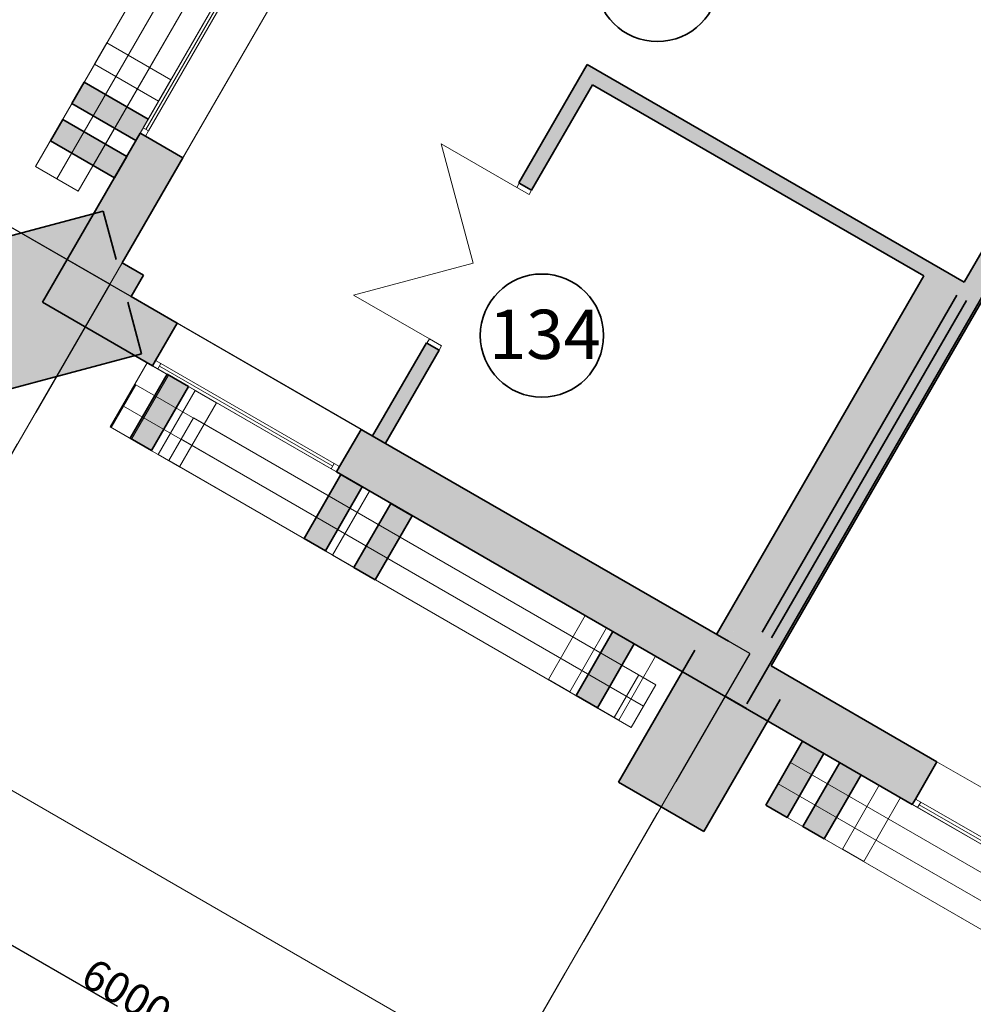
# Model space of a CAD drawing. Extents: x 135289 to 214834, y 6658 to 72866.
# Drawn here: x 140540 to 148282, y 33167 to 41163 of the extents above; entities that cross this region are included whole.
import ezdxf

# ---------------------------------------------------------------- set-up
doc = ezdxf.new("R2010")
doc.units = 0
doc.header["$LTSCALE"] = 50
doc.header["$MEASUREMENT"] = 0
for name, pattern in [('ACAD_ISO04W100', [30, 24, -3, 0, -3]), ('Dot & Dashed', [670.277762, 352.777767, -176.388884, 0, -141.111112]), ('Невидимая', [391.222223, 282.222223, -109]), ('Штрихпунктирная', [670.277762, 352.777767, -176.388884, 0, -141.111112])]:
    doc.linetypes.add(name, pattern=pattern)
for name, color, linetype in [('Двери ArchiCAD', 7, 'Continuous'), ('Измерение - Общий', 7, 'Continuous'), ('Интерьер - Лестница', 7, 'Continuous'), ('Интерьер- Перегородка', 7, 'Continuous'), ('Конструктивный - Комбинирован.', 7, 'Continuous'), ('Конструктивный - Несущий', 7, 'Continuous'), ('Окна ArchiCAD', 7, 'Continuous')]:
    doc.layers.add(name, color=color, linetype=linetype)
for name, color, linetype, lineweight, true_color in [('Двери ArchiCAD_Ном_пера__23', 7, 'Continuous', 20, 0xff6600), ('Двери ArchiCAD_Ном_пера__3', 7, 'Continuous', 18, 0xff6600), ('Интерьер - Лестница_Ном_пера__89', 7, 'Continuous', 20, 0x71cebe), ('Интерьер- Перегородка_Ном_пера__107', 7, 'Continuous', 13, 0xaaaaaa), ('Интерьер- Перегородка_Ном_пера__87', 7, 'Continuous', 20, 0x6a6a6a), ('Конструктивный - Комбинирован._Ном_пера__69', 7, 'Continuous', 20, 0x71cebe), ('Конструктивный - Комбинирован._Ном_пера__90', 7, 'Continuous', 20, 0x00bfbf), ('Конструктивный - Несущий_Ном_пера__61', 7, 'Continuous', 20, 0x6a6a6a), ('Окна ArchiCAD_Ном_пера__23', 7, 'Continuous', 20, 0xff6600), ('Окна ArchiCAD_Ном_пера__3', 7, 'Continuous', 18, 0xff6600), ('Элемент модели - Зона_Ном_пера__86', 7, 'Continuous', 20, 0x5555ff)]:
    doc.layers.add(name, color=color, linetype=linetype, lineweight=lineweight, true_color=true_color)
for name, color, linetype, lineweight in [('Двери ArchiCAD_Ном_пера__27', 7, 'Continuous', 35), ('Интерьер- Перегородка_Ном_пера__27', 7, 'Continuous', 35), ('Конструктивный - Несущий_Ном_пера__21', 7, 'Continuous', 35), ('НАЗВАНИЯ_Ном_пера__1', 7, 'Continuous', 13), ('НАЗВАНИЯ_Ном_пера__26', 5, 'Continuous', 35), ('Окна ArchiCAD_Ном_пера__27', 7, 'Continuous', 35)]:
    doc.layers.add(name, color=color, linetype=linetype, lineweight=lineweight)
doc.styles.add('СГЕНЕРИР_СТИЛЬ_2', font='ARIAL.TTF')
doc.styles.add('СГЕНЕРИР_СТИЛЬ_3', font='ARIAL.TTF')
doc.dimstyles.new('СГЕНЕРИР_СТИЛЬ__1', dxfattribs={"dimtxt": 250, "dimasz": 285, "dimexe": 0.18, "dimexo": 0, "dimgap": 0.09, "dimtad": 1, "dimdec": 0, "dimzin": 0, "dimdsep": 46, "dimtxsty": 'СГЕНЕРИР_СТИЛЬ_2', "dimblk": 'ARROWHEAD_6', "dimblk1": 'ARROWHEAD_6', "dimblk2": 'ARROWHEAD_6', "dimcen": 0.09, "dimclrd": 256, "dimclre": 256, "dimclrt": 256, "dimadec": 0, "dimazin": 0, "dimtfac": 1, "dimtdec": 4, "dimtmove": 0, "dimatfit": 3, "dimfxl": 0, "dimtolj": 1, "dimtzin": 0, "dimarcsym": 0})

# ---------------------------------------------------------------- blocks, each defined once
blk = doc.blocks.new('Перекрытие_22', base_point=(-39615.8, -7793.1))
at = {"layer": 'Интерьер - Лестница_Ном_пера__89', "linetype": 'Continuous', "flags": 128}
blk.add_lwpolyline([(4832.6, 17204.4), (-1427.3, 20818.6), (-2027.3, 19779.3), (-8307.8, 23405.3), (-8307.8, 24791), (-10755.9, 26204.4), (-14198.4, 20241.8), (-32707.8, 20241.8), (-32707.8, 4172), (-36779.2, -2879.9), (-37735.9, -2341.4), (-38757.8, -4111.4), (-37788.5, -4628), (-39615.8, -7793.1), (-23334.6, -17193.1), (-20134.6, -11650.5), (-15775.9, -14167), (-14245.9, -11517), (-15285.1, -10917), (-13443.7, -7727.5), (-10672.5, -9327.5), (-8307.8, -5231.7), (-2307.8, -5231.7), (2148.2, -7804.3)], dxfattribs=at)
blk = doc.blocks.new('Стена_43', base_point=(-43880.8, -8949.1))
at = {"layer": 'Интерьер- Перегородка_Ном_пера__107', "linetype": 'Continuous'}
for points in [[(-39494.6, -7152.7), (-39342.6, -7719.9), (-39142.6, -7373.5), (-39015.6, -7446.8), (-39121.2, -7052.6)], [(-39184, -8311.8), (-39494.6, -7152.7), (-44036.1, -8369.5), (-43725.5, -9528.7)], [(-39342.6, -7719.9), (-39184, -8311.8), (-38810.7, -8211.7), (-38922.9, -7792.9), (-38996.2, -7919.9)]]:
    blk.add_hatch(color=256, dxfattribs=at).paths.add_polyline_path(points, flags=0)
at = {"layer": 'Интерьер- Перегородка_Ном_пера__27', "linetype": 'Continuous'}
for p, q in [((-39121.2, -7052.6), (-44036.1, -8369.5)), ((-39015.6, -7446.8), (-39121.2, -7052.6)), ((-38810.7, -8211.7), (-38922.9, -7792.9)), ((-43725.5, -9528.7), (-38810.7, -8211.7)), ((-44036.1, -8369.5), (-43725.5, -9528.7))]:
    blk.add_line(p, q, dxfattribs=at)
blk = doc.blocks.new('Стена_178', base_point=(-38807.6, -6393.1))
at = {"layer": 'Интерьер- Перегородка_Ном_пера__87', "linetype": 'Невидимая'}
for p, q in [((-39277.2, -6006.5), (-39377.2, -6179.7)), ((-38757.6, -6306.5), (-39277.2, -6006.5)), ((-39377.2, -6179.7), (-38857.6, -6479.7))]:
    blk.add_line(p, q, dxfattribs=at)
blk = doc.blocks.new('Стена_188', base_point=(-38622.3, -6072.2))
at = {"layer": 'Интерьер- Перегородка_Ном_пера__87', "linetype": 'Невидимая'}
for p, q in [((-39091.9, -5685.6), (-39191.9, -5858.8)), ((-38572.3, -5985.6), (-39091.9, -5685.6)), ((-39191.9, -5858.8), (-38672.3, -6158.8)), ((-38672.3, -6158.8), (-38572.3, -5985.6))]:
    blk.add_line(p, q, dxfattribs=at)
blk = doc.blocks.new('Стена_190', base_point=(-38807.6, -6393.1))
at = {"layer": 'Интерьер- Перегородка_Ном_пера__107', "linetype": 'Continuous'}
blk.add_hatch(color=256, dxfattribs=at).paths.add_polyline_path([(-38757.6, -6306.5), (-39277.2, -6006.5), (-39377.2, -6179.7), (-38857.6, -6479.7)], flags=0)
at = {"layer": 'Интерьер- Перегородка_Ном_пера__27', "linetype": 'Continuous'}
for p, q in [((-39277.2, -6006.5), (-39377.2, -6179.7)), ((-38757.6, -6306.5), (-39277.2, -6006.5)), ((-39377.2, -6179.7), (-38857.6, -6479.7))]:
    blk.add_line(p, q, dxfattribs=at)
blk = doc.blocks.new('Стена_194', base_point=(-38981.7, -6694.7))
at = {"layer": 'Интерьер- Перегородка_Ном_пера__107', "linetype": 'Continuous'}
blk.add_hatch(color=256, dxfattribs=at).paths.add_polyline_path([(-38931.7, -6608.1), (-39451.3, -6308.1), (-39551.3, -6481.4), (-39031.7, -6781.4)], flags=0)
at = {"layer": 'Интерьер- Перегородка_Ном_пера__27', "linetype": 'Continuous'}
for p, q in [((-39451.3, -6308.1), (-39551.3, -6481.4)), ((-38931.7, -6608.1), (-39451.3, -6308.1)), ((-39551.3, -6481.4), (-39031.7, -6781.4)), ((-39031.7, -6781.4), (-38931.7, -6608.1))]:
    blk.add_line(p, q, dxfattribs=at)
blk = doc.blocks.new('Стена_247', base_point=(-34896.7, -10517.7))
at = {"layer": 'Интерьер- Перегородка_Ном_пера__107', "linetype": 'Continuous'}
blk.add_hatch(color=256, dxfattribs=at).paths.add_polyline_path([(-34983.3, -10467.7), (-35283.3, -10987.3), (-35110.1, -11087.3), (-34810.1, -10567.7)], flags=0)
at = {"layer": 'Интерьер- Перегородка_Ном_пера__27', "linetype": 'Continuous'}
for p, q in [((-34983.3, -10467.7), (-35283.3, -10987.3)), ((-34810.1, -10567.7), (-34983.3, -10467.7)), ((-35110.1, -11087.3), (-34810.1, -10567.7)), ((-35283.3, -10987.3), (-35110.1, -11087.3))]:
    blk.add_line(p, q, dxfattribs=at)
blk = doc.blocks.new('Стена_248', base_point=(-36699.7, -9476.7))
at = {"layer": 'Интерьер- Перегородка_Ном_пера__107', "linetype": 'Continuous'}
blk.add_hatch(color=256, dxfattribs=at).paths.add_polyline_path([(-36786.3, -9426.7), (-37086.3, -9946.3), (-36913.1, -10046.3), (-36613.1, -9526.7)], flags=0)
at = {"layer": 'Интерьер- Перегородка_Ном_пера__27', "linetype": 'Continuous'}
for p, q in [((-36786.3, -9426.7), (-37086.3, -9946.3)), ((-36613.1, -9526.7), (-36786.3, -9426.7)), ((-36913.1, -10046.3), (-36613.1, -9526.7)), ((-37086.3, -9946.3), (-36913.1, -10046.3))]:
    blk.add_line(p, q, dxfattribs=at)
blk = doc.blocks.new('Стена_249', base_point=(-34723.5, -10617.7))
at = {"layer": 'Интерьер- Перегородка_Ном_пера__87', "linetype": 'Невидимая'}
for p, q in [((-34810.1, -10567.7), (-35110.1, -11087.3)), ((-34636.9, -10667.7), (-34810.1, -10567.7)), ((-34936.9, -11187.3), (-34636.9, -10667.7)), ((-35110.1, -11087.3), (-34936.9, -11187.3))]:
    blk.add_line(p, q, dxfattribs=at)
blk = doc.blocks.new('Стена_250', base_point=(-38288.4, -8559.5))
at = {"layer": 'Интерьер- Перегородка_Ном_пера__87', "linetype": 'Невидимая'}
for p, q in [((-38375, -8509.5), (-38675, -9029.1)), ((-38201.8, -8609.5), (-38375, -8509.5)), ((-38501.8, -9129.1), (-38201.8, -8609.5)), ((-38675, -9029.1), (-38501.8, -9129.1))]:
    blk.add_line(p, q, dxfattribs=at)
blk = doc.blocks.new('Стена_253', base_point=(-36873, -9376.7))
at = {"layer": 'Интерьер- Перегородка_Ном_пера__87', "linetype": 'Невидимая'}
for p, q in [((-36959.6, -9326.7), (-37259.6, -9846.3)), ((-36786.3, -9426.7), (-36959.6, -9326.7)), ((-37086.3, -9946.3), (-36786.3, -9426.7)), ((-37259.6, -9846.3), (-37086.3, -9946.3))]:
    blk.add_line(p, q, dxfattribs=at)
blk = doc.blocks.new('Стена_260', base_point=(-33055.1, -11580.9))
at = {"layer": 'Интерьер- Перегородка_Ном_пера__87', "linetype": 'Невидимая'}
for p, q in [((-33141.7, -11530.9), (-33441.7, -12050.6)), ((-33268.5, -12150.6), (-32968.5, -11630.9)), ((-33441.7, -12050.6), (-33268.5, -12150.6))]:
    blk.add_line(p, q, dxfattribs=at)
blk = doc.blocks.new('Стена_270', base_point=(-32734.1, -11766.3))
at = {"layer": 'Интерьер- Перегородка_Ном_пера__87', "linetype": 'Невидимая'}
for p, q in [((-32820.7, -11716.3), (-33120.7, -12235.9)), ((-32647.5, -11816.3), (-32820.7, -11716.3)), ((-32947.5, -12335.9), (-32647.5, -11816.3)), ((-33120.7, -12235.9), (-32947.5, -12335.9))]:
    blk.add_line(p, q, dxfattribs=at)
blk = doc.blocks.new('Стена_272', base_point=(-33055.1, -11580.9))
at = {"layer": 'Интерьер- Перегородка_Ном_пера__107', "linetype": 'Continuous'}
blk.add_hatch(color=256, dxfattribs=at).paths.add_polyline_path([(-33141.7, -11530.9), (-33441.7, -12050.6), (-33268.5, -12150.6), (-32968.5, -11630.9)], flags=0)
at = {"layer": 'Интерьер- Перегородка_Ном_пера__27', "linetype": 'Continuous'}
for p, q in [((-33141.7, -11530.9), (-33441.7, -12050.6)), ((-33268.5, -12150.6), (-32968.5, -11630.9)), ((-33441.7, -12050.6), (-33268.5, -12150.6))]:
    blk.add_line(p, q, dxfattribs=at)
blk = doc.blocks.new('Стена_275', base_point=(-38678.5, -8334.3))
at = {"layer": 'Интерьер- Перегородка_Ном_пера__87', "linetype": 'Невидимая'}
for p, q in [((-38765.1, -8284.3), (-39065.1, -8803.9)), ((-38591.8, -8384.3), (-38765.1, -8284.3)), ((-38891.8, -8903.9), (-38591.8, -8384.3)), ((-39065.1, -8803.9), (-38891.8, -8903.9))]:
    blk.add_line(p, q, dxfattribs=at)
blk = doc.blocks.new('Стена_277', base_point=(-33356.7, -11406.8))
at = {"layer": 'Интерьер- Перегородка_Ном_пера__107', "linetype": 'Continuous'}
blk.add_hatch(color=256, dxfattribs=at).paths.add_polyline_path([(-33443.3, -11356.8), (-33743.3, -11876.4), (-33570.1, -11976.4), (-33270.1, -11456.8)], flags=0)
at = {"layer": 'Интерьер- Перегородка_Ном_пера__27', "linetype": 'Continuous'}
for p, q in [((-33443.3, -11356.8), (-33743.3, -11876.4)), ((-33270.1, -11456.8), (-33443.3, -11356.8)), ((-33570.1, -11976.4), (-33270.1, -11456.8)), ((-33743.3, -11876.4), (-33570.1, -11976.4))]:
    blk.add_line(p, q, dxfattribs=at)
blk = doc.blocks.new('Стена_278', base_point=(-38517.1, -8427.5))
at = {"layer": 'Интерьер- Перегородка_Ном_пера__107', "linetype": 'Continuous'}
blk.add_hatch(color=256, dxfattribs=at).paths.add_polyline_path([(-38603.7, -8377.5), (-38903.7, -8897.1), (-38730.5, -8997.1), (-38430.5, -8477.5)], flags=0)
at = {"layer": 'Интерьер- Перегородка_Ном_пера__27', "linetype": 'Continuous'}
for p, q in [((-38603.7, -8377.5), (-38903.7, -8897.1)), ((-38430.5, -8477.5), (-38603.7, -8377.5)), ((-38730.5, -8997.1), (-38430.5, -8477.5)), ((-38903.7, -8897.1), (-38730.5, -8997.1))]:
    blk.add_line(p, q, dxfattribs=at)
blk = doc.blocks.new('Стена_281', base_point=(-35121.4, -10387.9))
at = {"layer": 'Интерьер- Перегородка_Ном_пера__87', "linetype": 'Невидимая'}
for p, q in [((-35208, -10337.9), (-35508, -10857.6)), ((-35034.8, -10437.9), (-35208, -10337.9)), ((-35334.8, -10957.6), (-35034.8, -10437.9)), ((-35508, -10857.6), (-35334.8, -10957.6))]:
    blk.add_line(p, q, dxfattribs=at)
blk = doc.blocks.new('Стена_282', base_point=(-37105.1, -9242.7))
at = {"layer": 'Интерьер- Перегородка_Ном_пера__107', "linetype": 'Continuous'}
blk.add_hatch(color=256, dxfattribs=at).paths.add_polyline_path([(-37191.7, -9192.7), (-37491.7, -9712.3), (-37318.5, -9812.3), (-37018.5, -9292.7)], flags=0)
at = {"layer": 'Интерьер- Перегородка_Ном_пера__27', "linetype": 'Continuous'}
for p, q in [((-37191.7, -9192.7), (-37491.7, -9712.3)), ((-37018.5, -9292.7), (-37191.7, -9192.7)), ((-37318.5, -9812.3), (-37018.5, -9292.7)), ((-37491.7, -9712.3), (-37318.5, -9812.3))]:
    blk.add_line(p, q, dxfattribs=at)
blk = doc.blocks.new('Стена_308', base_point=(-33973.3, -10819.9))
at = {"layer": 'Интерьер- Перегородка_Ном_пера__107', "linetype": 'Continuous'}
blk.add_hatch(color=256, dxfattribs=at).paths.add_polyline_path([(-34937.8, -11690.5), (-34245, -12090.5), (-33626.9, -11019.9), (-34319.7, -10619.9)], flags=0)
at = {"layer": 'Интерьер- Перегородка_Ном_пера__27', "linetype": 'Continuous'}
for p, q in [((-34319.7, -10619.9), (-34937.8, -11690.5)), ((-34245, -12090.5), (-33626.9, -11019.9)), ((-34937.8, -11690.5), (-34245, -12090.5))]:
    blk.add_line(p, q, dxfattribs=at)
blk = doc.blocks.new('Окно металлическое криволинейное 12')
at = {"layer": 'Окна ArchiCAD_Ном_пера__23', "linetype": 'Continuous'}
for p, q in [((-950, 0), (-1000, 0)), ((-950, -50), (-950, 0)), ((1000, 0), (950, 0)), ((950, 0), (950, -50)), ((-1000, -50), (-950, -50)), ((950, -50), (1000, -50))]:
    blk.add_line(p, q, dxfattribs=at)
at = {"layer": 'Окна ArchiCAD_Ном_пера__27', "linetype": 'Continuous'}
for p, q in [((-1000, 0), (-1000, -50)), ((1000, 0), (1000, -50))]:
    blk.add_line(p, q, dxfattribs=at)
at = {"layer": 'Окна ArchiCAD_Ном_пера__3', "linetype": 'Continuous'}
for p, q in [((-1000, 0), (1000, 0)), ((950, 0), (-950, 0)), ((-950, -25), (950, -25)), ((-950, -50), (950, -50)), ((-1000, -400), (1000, -400))]:
    blk.add_line(p, q, dxfattribs=at)
blk = doc.blocks.new('Стена_355', base_point=(-39069.4, -7646.7))
at = {"layer": 'Интерьер- Перегородка_Ном_пера__107', "linetype": 'Continuous'}
for points in [[(-39315.8, -7273.5), (-38969.4, -7473.5), (-38476.8, -6620.2), (-38779.9, -6445.2), (-38823.2, -6420.2)], [(-39315.8, -7273.5), (-39615.8, -7793.1), (-39342.6, -7719.9), (-39142.6, -7373.5)]]:
    blk.add_hatch(color=256, dxfattribs=at).paths.add_polyline_path(points, flags=0)
at = {"layer": 'Интерьер- Перегородка_Ном_пера__27', "linetype": 'Continuous'}
for p, q in [((-38823.2, -6420.2), (-39615.8, -7793.1)), ((-38823.2, -6420.2), (-38779.9, -6445.2)), ((-38779.9, -6445.2), (-38476.8, -6620.2)), ((-38969.4, -7473.5), (-38476.8, -6620.2))]:
    blk.add_line(p, q, dxfattribs=at)
at = {"layer": 'Окна ArchiCAD', "linetype": 'Continuous', "rotation": 60.00000000000003}
blk.add_blockref('Окно металлическое криволинейное 12', (-38323.2, -5554.2), dxfattribs=at)
blk = doc.blocks.new('Окно металлическое криволинейное 12_3')
at = {"layer": 'Окна ArchiCAD_Ном_пера__23', "linetype": 'Continuous'}
for p, q in [((-1501.6, 0), (-1551.6, 0)), ((-1501.6, -50), (-1501.6, 0)), ((1551.6, 0), (1501.6, 0)), ((1501.6, 0), (1501.6, -50)), ((-1551.6, -50), (-1501.6, -50)), ((1501.6, -50), (1551.6, -50))]:
    blk.add_line(p, q, dxfattribs=at)
at = {"layer": 'Окна ArchiCAD_Ном_пера__27', "linetype": 'Continuous'}
for p, q in [((-1551.6, 0), (-1551.6, -50)), ((1551.6, 0), (1551.6, -50))]:
    blk.add_line(p, q, dxfattribs=at)
at = {"layer": 'Окна ArchiCAD_Ном_пера__3', "linetype": 'Continuous'}
for p, q in [((-1551.6, 0), (1551.6, 0)), ((1501.6, 0), (-1501.6, 0)), ((-1501.6, -25), (1501.6, -25)), ((-1501.6, -50), (1501.6, -50)), ((-1551.6, -400), (1551.6, -400))]:
    blk.add_line(p, q, dxfattribs=at)
blk = doc.blocks.new('Окно металлическое криволинейное 12_4')
at = {"layer": 'Окна ArchiCAD_Ном_пера__23', "linetype": 'Continuous'}
for p, q in [((-812.4, 0), (-862.4, 0)), ((-812.4, -50), (-812.4, 0)), ((862.4, 0), (812.4, 0)), ((812.4, 0), (812.4, -50)), ((-862.4, -50), (-812.4, -50)), ((812.4, -50), (862.4, -50))]:
    blk.add_line(p, q, dxfattribs=at)
at = {"layer": 'Окна ArchiCAD_Ном_пера__27', "linetype": 'Continuous'}
for p, q in [((-862.4, 0), (-862.4, -50)), ((862.4, 0), (862.4, -50))]:
    blk.add_line(p, q, dxfattribs=at)
at = {"layer": 'Окна ArchiCAD_Ном_пера__3', "linetype": 'Continuous'}
for p, q in [((-862.4, 0), (862.4, 0)), ((812.4, 0), (-812.4, 0)), ((-812.4, -25), (812.4, -25)), ((-812.4, -50), (812.4, -50)), ((-862.4, -400), (862.4, -400))]:
    blk.add_line(p, q, dxfattribs=at)
blk = doc.blocks.new('Стена_356', base_point=(-23481, -16646.7))
at = {"layer": 'Интерьер- Перегородка_Ном_пера__107', "linetype": 'Continuous'}
for points in [[(-39615.8, -7793.1), (-39096.2, -8093.1), (-38996.2, -7919.9), (-39342.6, -7719.9)], [(-39096.2, -8093.1), (-38721.8, -8309.3), (-38696.8, -8265.9), (-38521.8, -7962.8), (-38896.2, -7746.7)], [(-37228.2, -9171.6), (-34246.5, -10893.1), (-34046.5, -10546.7), (-37028.2, -8825.2), (-37203.2, -9128.3)], [(-34246.5, -10893.1), (-33900.1, -11093.1), (-33800.1, -10919.9), (-34146.5, -10719.9)], [(-33900.1, -11093.1), (-32553.2, -11870.7), (-32528.2, -11827.4), (-32353.2, -11524.3), (-33700.1, -10746.7)]]:
    blk.add_hatch(color=256, dxfattribs=at).paths.add_polyline_path(points, flags=0)
at = {"layer": 'Интерьер- Перегородка_Ном_пера__27', "linetype": 'Continuous'}
for p, q in [((-38521.8, -7962.8), (-38896.2, -7746.7)), ((-39615.8, -7793.1), (-38721.8, -8309.3)), ((-38696.8, -8265.9), (-38521.8, -7962.8)), ((-38721.8, -8309.3), (-38696.8, -8265.9)), ((-37203.2, -9128.3), (-37028.2, -8825.2)), ((-34046.5, -10546.7), (-37028.2, -8825.2)), ((-37228.2, -9171.6), (-37203.2, -9128.3)), ((-37228.2, -9171.6), (-32553.2, -11870.7)), ((-32353.2, -11524.3), (-33700.1, -10746.7)), ((-32528.2, -11827.4), (-32353.2, -11524.3)), ((-32553.2, -11870.7), (-32528.2, -11827.4))]:
    blk.add_line(p, q, dxfattribs=at)
at = {"layer": 'Окна ArchiCAD', "linetype": 'Continuous', "rotation": 150}
for name, p in [('Окно металлическое криволинейное 12_4', (-37975, -8740.4)), ('Окно металлическое криволинейное 12_3', (-31209.4, -12646.6))]:
    blk.add_blockref(name, p, dxfattribs=at)
blk = doc.blocks.new('Стена_358', base_point=(-31958.9, -7730.8))
at = {"layer": 'Интерьер- Перегородка_Ном_пера__107', "linetype": 'Continuous'}
blk.add_hatch(color=256, dxfattribs=at).paths.add_polyline_path([(-32132.1, -7630.8), (-35194.1, -5863), (-35150.1, -6026.9), (-32192.1, -7734.7)], flags=0)
at = {"layer": 'Интерьер- Перегородка_Ном_пера__27', "linetype": 'Continuous'}
for p, q in [((-32132.1, -7630.8), (-35194.1, -5863)), ((-35150.1, -6026.9), (-32460.5, -7579.7))]:
    blk.add_line(p, q, dxfattribs=at)
blk = doc.blocks.new('Дверь 2польная 12_8')
at = {"layer": 'Двери ArchiCAD_Ном_пера__23', "linetype": 'Continuous'}
for p, q in [((-710, 0), (-750, 0)), ((-750, 0), (-750, -115)), ((-710, -115), (-710, 0)), ((750, 0), (710, 0)), ((710, 0), (710, -115)), ((750, -115), (750, 0)), ((-750, -115), (-710, -115)), ((710, -115), (750, -115))]:
    blk.add_line(p, q, dxfattribs=at)
at = {"layer": 'Двери ArchiCAD_Ном_пера__27', "linetype": 'Continuous'}
for p, q in [((-750, 5), (-787, 5)), ((-750, 0), (-750, 5)), ((-750, -115), (-750, 0)), ((750, 0), (750, 5)), ((750, 5), (787, 5)), ((750, -115), (750, 0)), ((-750, -115), (-787, -115)), ((750, -115), (787, -115))]:
    blk.add_line(p, q, dxfattribs=at)
at = {"layer": 'Двери ArchiCAD_Ном_пера__3', "linetype": 'Continuous'}
for p, q in [((-710, 0), (-710, 710)), ((0, 0), (-710, 710)), ((0, 0), (710, 710)), ((710, 0), (710, 710))]:
    blk.add_line(p, q, dxfattribs=at)
blk = doc.blocks.new('Стена_382', base_point=(-37031.3, -9285.3))
at = {"layer": 'Интерьер- Перегородка_Ном_пера__107', "linetype": 'Continuous'}
for points in [[(-35194.1, -5863), (-35748.4, -6823.1), (-35744.1, -6825.6), (-35644.5, -6883.1), (-35150.1, -6026.9)], [(-36498.4, -8122.2), (-37135.3, -9225.3), (-37031.3, -9285.3), (-36394.5, -8182.2), (-36494.1, -8124.7)]]:
    blk.add_hatch(color=256, dxfattribs=at).paths.add_polyline_path(points, flags=0)
at = {"layer": 'Интерьер- Перегородка_Ном_пера__27', "linetype": 'Continuous'}
for p, q in [((-35194.1, -5863), (-35748.4, -6823.1)), ((-35644.5, -6883.1), (-35150.1, -6026.9)), ((-35748.4, -6823.1), (-35729.9, -6791.1)), ((-35744.1, -6825.6), (-35748.4, -6823.1)), ((-35644.5, -6883.1), (-35744.1, -6825.6)), ((-35644.5, -6883.1), (-35626, -6851.1)), ((-36498.4, -8122.2), (-36935.3, -8878.8)), ((-36498.4, -8122.2), (-36516.9, -8154.2)), ((-36494.1, -8124.7), (-36498.4, -8122.2)), ((-36394.5, -8182.2), (-36494.1, -8124.7)), ((-36831.3, -8938.8), (-36394.5, -8182.2)), ((-36394.5, -8182.2), (-36413, -8214.2)), ((-37135.3, -9225.3), (-37031.3, -9285.3))]:
    blk.add_line(p, q, dxfattribs=at)
at = {"layer": 'Двери ArchiCAD', "linetype": 'Continuous', "rotation": 60.00000000000011}
blk.add_blockref('Дверь 2польная 12_8', (-36119.1, -7475.1), dxfattribs=at)
blk = doc.blocks.new('Стена_385', base_point=(-34168.5, -10938.1))
at = {"layer": 'Интерьер- Перегородка_Ном_пера__107', "linetype": 'Continuous'}
for points in [[(-34041.7, -10318.5), (-33695.3, -10518.5), (-32114.1, -7779.7), (-32460.5, -7579.7)], [(-34041.7, -10318.5), (-34241.7, -10664.9), (-34146.5, -10719.9), (-33946.5, -10373.5)], [(-34341.7, -10838.1), (-33995.3, -11038.1), (-33895.3, -10864.9), (-34241.7, -10664.9)]]:
    blk.add_hatch(color=256, dxfattribs=at).paths.add_polyline_path(points, flags=0)
at = {"layer": 'Интерьер- Перегородка_Ном_пера__27', "linetype": 'Continuous'}
for p, q in [((-32460.5, -7579.7), (-34141.7, -10491.7)), ((-33695.3, -10518.5), (-32114.1, -7779.7)), ((-34341.7, -10838.1), (-33995.3, -11038.1))]:
    blk.add_line(p, q, dxfattribs=at)
blk = doc.blocks.new('Стена_415', base_point=(-33973.3, -10819.9))
at = {"layer": 'Интерьер- Перегородка_Ном_пера__107', "linetype": 'Continuous'}
blk.add_hatch(color=256, dxfattribs=at).paths.add_polyline_path([(-34937.8, -11690.5), (-34245, -12090.5), (-33626.9, -11019.9), (-34319.7, -10619.9)], flags=0)
at = {"layer": 'Интерьер- Перегородка_Ном_пера__27', "linetype": 'Continuous'}
for p, q in [((-34319.7, -10619.9), (-34937.8, -11690.5)), ((-34245, -12090.5), (-33626.9, -11019.9)), ((-34937.8, -11690.5), (-34245, -12090.5))]:
    blk.add_line(p, q, dxfattribs=at)
blk = doc.blocks.new('Колонна_124', base_point=(-33873.3, -10646.7))
at = {"layer": 'Конструктивный - Несущий_Ном_пера__61', "linetype": 'Continuous'}
blk.add_hatch(color=256, dxfattribs=at).paths.add_polyline_path([(-34146.5, -10719.9), (-33800.1, -10919.9), (-33600.1, -10573.5), (-33946.5, -10373.5)], flags=0)
blk = doc.blocks.new('Колонна_125', base_point=(-39069.4, -7646.7))
at = {"layer": 'Конструктивный - Несущий_Ном_пера__61', "linetype": 'Continuous'}
blk.add_hatch(color=256, dxfattribs=at).paths.add_polyline_path([(-39342.6, -7719.9), (-38996.2, -7919.9), (-38796.2, -7573.5), (-39142.6, -7373.5)], flags=0)
at = {"layer": 'Конструктивный - Несущий_Ном_пера__21', "linetype": 'Continuous'}
for p, q in [((-38796.2, -7573.5), (-38969.4, -7473.5)), ((-38896.2, -7746.7), (-38796.2, -7573.5))]:
    blk.add_line(p, q, dxfattribs=at)
blk = doc.blocks.new('Балка_66', base_point=(-37211.6, -2828.8))
at = {"layer": 'Конструктивный - Комбинирован._Ном_пера__69', "linetype": 'Штрихпунктирная'}
blk.add_line((-37211.6, -2828.8), (-39378.1, -6581.4), dxfattribs=at)
at = {"layer": 'Конструктивный - Комбинирован._Ном_пера__90', "linetype": 'Невидимая'}
for p, q in [((-37384.8, -2728.8), (-39551.3, -6481.4)), ((-37384.8, -2728.8), (-37038.4, -2928.8)), ((-37038.4, -2928.8), (-39204.9, -6681.4)), ((-39551.3, -6481.4), (-39204.9, -6681.4))]:
    blk.add_line(p, q, dxfattribs=at)
blk = doc.blocks.new('Балка_67', base_point=(-38088.9, -4348.5))
at = {"layer": 'Конструктивный - Комбинирован._Ном_пера__69', "linetype": 'Штрихпунктирная'}
blk.add_line((-38088.9, -4348.5), (-39499, -6790.7), dxfattribs=at)
at = {"layer": 'Конструктивный - Комбинирован._Ном_пера__90', "linetype": 'Невидимая'}
for p, q in [((-38262.2, -4248.5), (-39672.2, -6690.7)), ((-38262.2, -4248.5), (-37915.7, -4448.5)), ((-37915.7, -4448.5), (-39325.8, -6890.7)), ((-39672.2, -6690.7), (-39325.8, -6890.7))]:
    blk.add_line(p, q, dxfattribs=at)
blk = doc.blocks.new('Балка_95', base_point=(-34873.2, -10993.2))
at = {"layer": 'Конструктивный - Комбинирован._Ном_пера__69', "linetype": 'Штрихпунктирная'}
blk.add_line((-34873.2, -10993.2), (-38956.3, -8635.8), dxfattribs=at)
at = {"layer": 'Конструктивный - Комбинирован._Ном_пера__90', "linetype": 'Невидимая'}
for p, q in [((-38856.3, -8462.5), (-39056.3, -8809)), ((-34773.2, -10820), (-38856.3, -8462.5)), ((-34973.2, -11166.4), (-39056.3, -8809)), ((-34773.2, -10820), (-34973.2, -11166.4))]:
    blk.add_line(p, q, dxfattribs=at)
blk = doc.blocks.new('Балка_106', base_point=(-29890.8, -13869.7))
at = {"layer": 'Конструктивный - Комбинирован._Ном_пера__69', "linetype": 'Штрихпунктирная'}
blk.add_line((-29890.8, -13869.7), (-33643.3, -11703.2), dxfattribs=at)
at = {"layer": 'Конструктивный - Комбинирован._Ном_пера__90', "linetype": 'Невидимая'}
for p, q in [((-33543.3, -11530), (-33743.3, -11876.4)), ((-29790.8, -13696.5), (-33543.3, -11530)), ((-29990.8, -14042.9), (-33743.3, -11876.4)), ((-29790.8, -13696.5), (-29990.8, -14042.9))]:
    blk.add_line(p, q, dxfattribs=at)
blk = doc.blocks.new('Балка_107', base_point=(-29589.2, -14043.9))
at = {"layer": 'Конструктивный - Комбинирован._Ном_пера__69', "linetype": 'Штрихпунктирная'}
blk.add_line((-29589.2, -14043.9), (-33341.7, -11877.4), dxfattribs=at)
at = {"layer": 'Конструктивный - Комбинирован._Ном_пера__90', "linetype": 'Невидимая'}
for p, q in [((-33241.7, -11704.2), (-33441.7, -12050.6)), ((-29489.2, -13870.7), (-33241.7, -11704.2)), ((-29689.2, -14217.1), (-33441.7, -12050.6)), ((-29489.2, -13870.7), (-29689.2, -14217.1))]:
    blk.add_line(p, q, dxfattribs=at)
blk = doc.blocks.new('Балка_110', base_point=(-34735.9, -11072.4))
at = {"layer": 'Конструктивный - Комбинирован._Ном_пера__69', "linetype": 'Штрихпунктирная'}
blk.add_line((-34735.9, -11072.4), (-38488.4, -8905.9), dxfattribs=at)
at = {"layer": 'Конструктивный - Комбинирован._Ном_пера__90', "linetype": 'Continuous'}
for p, q in [((-38388.4, -8732.7), (-38588.4, -9079.1)), ((-34635.9, -10899.2), (-38388.4, -8732.7)), ((-34835.9, -11245.6), (-38588.4, -9079.1)), ((-34635.9, -10899.2), (-34835.9, -11245.6))]:
    blk.add_line(p, q, dxfattribs=at)
blk = doc.blocks.new('ARROWHEAD_6')
at = {"linetype": 'Continuous'}
for p, q in [((-0.5, -0.5), (0.5, 0.5)), ((0, 0), (-1, 0))]:
    blk.add_line(p, q, dxfattribs=at)
blk = doc.blocks.new('*D542')
at = {"layer": 'Defpoints', "color": 0, "linetype": 'ACAD_ISO04W100'}
for p in [(141270.8, 39014.8), (141270.8, 39014.8), (146467, 36014.8), (146467, 36014.8), (143944, 31644.9), (143944, 31644.9)]:
    blk.add_point(p, dxfattribs=at)
at = {"layer": 'НАЗВАНИЯ_Ном_пера__1', "linetype": 'ACAD_ISO04W100', "lineweight": -2}
for p, q in [((141270.8, 39014.8), (138747.7, 34644.7)), ((141270.8, 39014.8), (138747.7, 34644.7)), ((146467, 36014.8), (143943.9, 31644.7)), ((146467, 36014.8), (143943.9, 31644.7)), ((138994.6, 34502.4), (143697.2, 31787.4)), ((138994.6, 34502.4), (143697.2, 31787.4))]:
    blk.add_line(p, q, dxfattribs=at)
at = {"layer": 'НАЗВАНИЯ_Ном_пера__1', "linetype": 'ACAD_ISO04W100', "lineweight": -2, "xscale": 285, "yscale": 285, "zscale": 285}
for p, rotation in [((138747.8, 34644.9), 149.999999999941), ((138747.8, 34644.9), 149.999999999941), ((143944, 31644.9), 329.999999999941), ((143944, 31644.9), 329.999999999941)]:
    blk.add_blockref('ARROWHEAD_6', p, dxfattribs=dict(at, rotation=rotation))
at = {"layer": 'НАЗВАНИЯ_Ном_пера__1', "linetype": 'ACAD_ISO04W100', "insert": (141409.8, 33255.5), "char_height": 250, "attachment_point": 5, "rotation": 330, "style": 'СГЕНЕРИР_СТИЛЬ_2'}
blk.add_mtext('\\A1;6000', dxfattribs=at)
blk.add_mtext('\\A1;6000', dxfattribs=at)
blk = doc.blocks.new('*D543')
at = {"layer": 'Defpoints', "color": 0, "linetype": 'ACAD_ISO04W100'}
for p in [(146467, 36014.8), (146467, 36014.8), (150132.8, 30364.2), (150132.8, 30364.2), (149140.1, 28644.9), (149140.1, 28644.9)]:
    blk.add_point(p, dxfattribs=at)
at = {"layer": 'НАЗВАНИЯ_Ном_пера__1', "linetype": 'ACAD_ISO04W100', "lineweight": -2}
for p, q in [((146467, 36014.8), (143943.9, 31644.7)), ((146467, 36014.8), (143943.9, 31644.7)), ((144190.8, 31502.4), (148893.3, 28787.4)), ((144190.8, 31502.4), (148893.3, 28787.4)), ((150132.8, 30364.2), (149140, 28644.7)), ((150132.8, 30364.2), (149140, 28644.7))]:
    blk.add_line(p, q, dxfattribs=at)
at = {"layer": 'НАЗВАНИЯ_Ном_пера__1', "linetype": 'ACAD_ISO04W100', "lineweight": -2, "xscale": 285, "yscale": 285, "zscale": 285}
for p, rotation in [((143944, 31644.9), 149.999999999941), ((143944, 31644.9), 149.999999999941), ((149140.1, 28644.9), 329.999999999941), ((149140.1, 28644.9), 329.999999999941)]:
    blk.add_blockref('ARROWHEAD_6', p, dxfattribs=dict(at, rotation=rotation))
at = {"layer": 'НАЗВАНИЯ_Ном_пера__1', "linetype": 'ACAD_ISO04W100', "insert": (146605.9, 30255.5), "char_height": 250, "attachment_point": 5, "rotation": 330, "style": 'СГЕНЕРИР_СТИЛЬ_2'}
blk.add_mtext('\\A1;6000', dxfattribs=at)
blk.add_mtext('\\A1;6000', dxfattribs=at)
blk = doc.blocks.new('*D545')
at = {"layer": 'Defpoints', "color": 0, "linetype": 'ACAD_ISO04W100'}
for p in [(141270.8, 39014.8), (141270.8, 39014.8), (156859.3, 30014.8), (156859.3, 30014.8), (153545.7, 24275.6), (153545.7, 24275.6)]:
    blk.add_point(p, dxfattribs=at)
at = {"layer": 'НАЗВАНИЯ_Ном_пера__1', "linetype": 'ACAD_ISO04W100', "lineweight": -2}
for p, q in [((141270.8, 39014.8), (137957.2, 33275.4)), ((141270.8, 39014.8), (137957.2, 33275.4)), ((138204.1, 33133.1), (153298.9, 24418.1)), ((138204.1, 33133.1), (153298.9, 24418.1)), ((156859.3, 30014.8), (153545.6, 24275.4)), ((156859.3, 30014.8), (153545.6, 24275.4))]:
    blk.add_line(p, q, dxfattribs=at)
at = {"layer": 'НАЗВАНИЯ_Ном_пера__1', "linetype": 'ACAD_ISO04W100', "lineweight": -2, "xscale": 285, "yscale": 285, "zscale": 285}
for p, rotation in [((137957.3, 33275.6), 149.999999999941), ((137957.3, 33275.6), 149.999999999941), ((153545.7, 24275.6), 329.999999999941), ((153545.7, 24275.6), 329.999999999941)]:
    blk.add_blockref('ARROWHEAD_6', p, dxfattribs=dict(at, rotation=rotation))
at = {"layer": 'НАЗВАНИЯ_Ном_пера__1', "linetype": 'ACAD_ISO04W100', "insert": (145815.4, 28886.2), "char_height": 250, "attachment_point": 5, "rotation": 330, "style": 'СГЕНЕРИР_СТИЛЬ_2'}
blk.add_mtext('\\A1;18000', dxfattribs=at)
blk.add_mtext('\\A1;18000', dxfattribs=at)

msp = doc.modelspace()

# ---------------------------------------------------------------- hatches: boundary and pattern name
at = {"layer": 'Интерьер- Перегородка_Ном_пера__107', "linetype": 'Continuous'}
for points in [[(146567, 36188), (146740.2, 36088), (149540.2, 40937.8), (149367, 41037.8)], [(146267, 35668.4), (146440.2, 35568.4), (146540.2, 35741.6), (146367, 35841.6)]]:
    msp.add_hatch(color=256, dxfattribs=at).paths.add_polyline_path(points, flags=0)

# ---------------------------------------------------------------- linework, layer by layer
at = {"layer": 'Измерение - Общий', "linetype": 'Continuous'}
for p, q in [((146467, 36014.8), (135483.6, 42356.1)), ((141270.8, 39014.8), (136785.3, 41604.6))]:
    msp.add_line(p, q, dxfattribs=at)
at = {"layer": 'Интерьер- Перегородка_Ном_пера__27', "linetype": 'Continuous'}
for p, q in [((146443.8, 35606.9), (151191.3, 43829.9)), ((146640.2, 35914.8), (151075.7, 43597.4)), ((149367, 41037.8), (148208.2, 39030.7)), ((148148.2, 38926.8), (146567, 36188)), ((146267, 35668.4), (146440.2, 35568.4))]:
    msp.add_line(p, q, dxfattribs=at)
at = {"layer": 'НАЗВАНИЯ_Ном_пера__1', "linetype": 'Dot & Dashed'}
for p, q in [((138625.9, 34433.6), (148100.2, 50843.7)), ((140922, 39216.2), (136726.6, 41638.4)), ((143822, 31433.6), (146467, 36014.8))]:
    msp.add_line(p, q, dxfattribs=at)
at = {"layer": 'НАЗВАНИЯ_Ном_пера__1', "linetype": 'Continuous'}
msp.add_line((135871.5, 37561.1), (158276, 24625.5), dxfattribs=at)
at = {"layer": 'НАЗВАНИЯ_Ном_пера__26', "linetype": 'Continuous'}
for centre in [(145717.3, 41485.9), (144780, 38597.9)]:
    msp.add_circle(centre, 500, dxfattribs=at)

# ---------------------------------------------------------------- block references
at = {"layer": 'Интерьер - Лестница', "linetype": 'Continuous'}
msp.add_blockref('Перекрытие_22', (140724.4, 38868.4), dxfattribs=at)
at = {"layer": 'Интерьер- Перегородка'}
for name, p in [('Стена_355', (141270.8, 39014.8)), ('Стена_188', (141718, 40589.4)), ('Стена_382', (143308.9, 37376.3)), ('Стена_358', (148381.4, 38930.7)), ('Стена_178', (141532.7, 40268.4)), ('Стена_190', (141532.7, 40268.4)), ('Стена_194', (141358.6, 39966.8)), ('Стена_43', (136459.4, 37712.4)), ('Стена_385', (146171.7, 35723.4)), ('Стена_356', (156859.3, 30014.8)), ('Стена_275', (141661.8, 38327.2)), ('Стена_278', (141823.2, 38234.1)), ('Стена_250', (142051.9, 38102)), ('Стена_282', (143235.2, 37418.9)), ('Стена_253', (143467.3, 37284.8)), ('Стена_248', (143640.5, 37184.8)), ('Стена_281', (145218.8, 36273.6)), ('Стена_247', (145443.5, 36143.9)), ('Стена_249', (145616.7, 36043.9)), ('Стена_308', (146367, 35841.6)), ('Стена_415', (146367, 35841.6)), ('Стена_277', (146983.6, 35254.7)), ('Стена_260', (147285.2, 35080.6)), ('Стена_272', (147285.2, 35080.6)), ('Стена_270', (147606.1, 34895.3))]:
    msp.add_blockref(name, p, dxfattribs=at)
at = {"layer": 'Конструктивный - Комбинирован.'}
for name, p in [('Балка_66', (143128.7, 43832.7)), ('Балка_67', (142251.3, 42313.1)), ('Балка_95', (145467.1, 35668.4)), ('Балка_110', (145604.4, 35589.1)), ('Балка_106', (150449.5, 32791.8)), ('Балка_107', (150751.1, 32617.7))]:
    msp.add_blockref(name, p, dxfattribs=at)
at = {"layer": 'Конструктивный - Несущий'}
for name, p in [('Колонна_125', (141270.8, 39014.8)), ('Колонна_124', (146467, 36014.8))]:
    msp.add_blockref(name, p, dxfattribs=at)

# ---------------------------------------------------------------- texts
at = {"layer": 'Элемент модели - Зона_Ном_пера__86', "linetype": 'Continuous', "insert": (144804.1, 38808), "char_height": 400, "attachment_point": 2, "style": 'СГЕНЕРИР_СТИЛЬ_3'}
msp.add_mtext('{134}', dxfattribs=at)

# ---------------------------------------------------------------- dimensions: what is measured, and where the dimension line sits
at = {"layer": 'НАЗВАНИЯ_Ном_пера__1', "linetype": 'ACAD_ISO04W100'}
for base, p1, p2, picture, middle in [((153545.7, 24275.6), (141270.8, 39014.8), (156859.3, 30014.8), '*D545', (145815.4, 28886.2)), ((143944, 31644.9), (141270.8, 39014.8), (146467, 36014.8), '*D542', (141409.8, 33255.5)), ((149140.1, 28644.9), (146467, 36014.8), (150132.8, 30364.2), '*D543', (146605.9, 30255.5))]:
    dim = msp.add_linear_dim(base=base, p1=p1, p2=p2, angle=330, dimstyle='СГЕНЕРИР_СТИЛЬ__1', dxfattribs=at)
    dim.commit()
    dim.dimension.update_dxf_attribs({"geometry": picture, "text_midpoint": middle})

doc.saveas('drawing.dxf')
